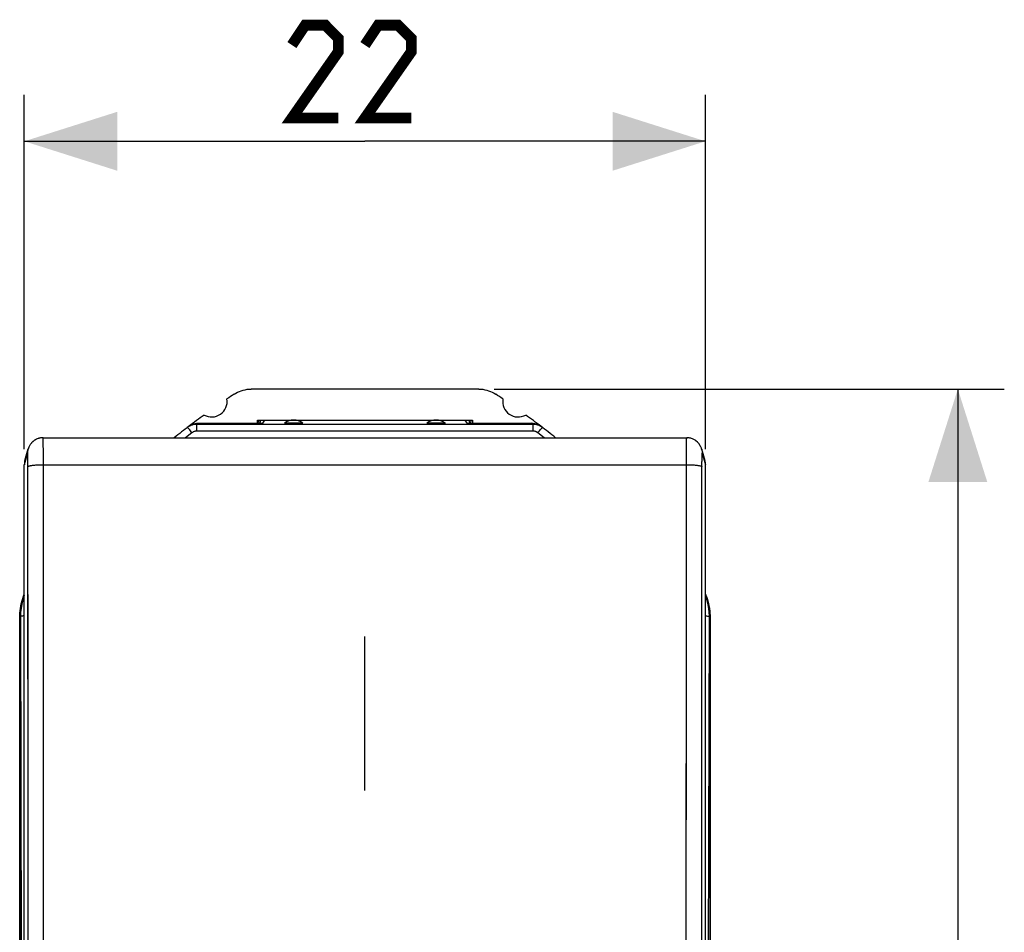
# Model space of a CAD drawing. Units: millimetres. Extents: x -50 to 51, y -23 to 46.
# Drawn here: x 19 to 51, y 7 to 36 of the extents above; entities that cross this region are included whole.
import ezdxf

# ---------------------------------------------------------------- set-up
doc = ezdxf.new("R2010")
doc.units = ezdxf.units.MM
doc.header["$LTSCALE"] = 30.734
doc.layers.get('0').update_dxf_attribs({"linetype": 'CONTINUOUS'})
for name, color, linetype in [('ASSI', 7, 'CONTINUOUS'), ('RACCORDO', 7, 'CONTINUOUS'), ('SCRITTE', 7, 'CONTINUOUS'), ('SUPERFICI', 7, 'CONTINUOUS')]:
    doc.layers.add(name, color=color, linetype=linetype)
doc.styles.get("Standard").update_dxf_attribs({"font": 'txt', "width": 0.8})
doc.dimstyles.new('DIMSTYLE_1', dxfattribs={"dimtxt": 3, "dimasz": 3, "dimexe": 1.5, "dimexo": 0.5, "dimgap": 0.75, "dimtad": 1, "dimtxsty": 'STANDARD', "dimblk": '_FILLED', "dimblk1": '_FILLED', "dimblk2": '_FILLED', "dimcen": 0.09, "dimazin": 2, "dimtfac": 1, "dimtofl": 0, "dimtmove": 0, "dimatfit": 3, "dimldrblk": '_FILLED', "dimfxl": 1, "dimtolj": 1, "dimarcsym": 0})

# ---------------------------------------------------------------- blocks, each defined once
blk = doc.blocks.new('_FILLED')
at = {"color": 0, "linetype": 'BYBLOCK'}
blk.add_solid([(0, 0), (-1, 0.317), (-1, -0.317)], dxfattribs=at)
blk = doc.blocks.new('*D2')
at = {"color": 7, "linetype": 'CONTINUOUS'}
for p, q in [((19.214, 22.162), (19.214, 33.605)), ((41.214, 22.162), (41.214, 33.605)), ((19.214, 32.105), (30.214, 32.105)), ((41.214, 32.105), (30.214, 32.105))]:
    blk.add_line(p, q, dxfattribs=at)
at = {"color": 7, "linetype": 'CONTINUOUS', "xscale": 3, "yscale": 3, "zscale": 3, "rotation": 180}
blk.add_blockref('_FILLED', (19.214, 32.105), dxfattribs=at)
at = {"color": 7, "linetype": 'CONTINUOUS', "xscale": 3, "yscale": 3, "zscale": 3}
blk.add_blockref('_FILLED', (41.214, 32.105), dxfattribs=at)
blk = doc.blocks.new('*D3')
at = {"color": 7, "linetype": 'CONTINUOUS'}
for p, q in [((34.389, 24.105), (50.864, 24.105)), ((49.364, 24.105), (49.364, 0.605)), ((49.364, -22.895), (49.364, 0.605)), ((34.389, -22.895), (50.864, -22.895))]:
    blk.add_line(p, q, dxfattribs=at)
at = {"color": 7, "linetype": 'CONTINUOUS', "xscale": 3, "yscale": 3, "zscale": 3}
for p, rotation in [((49.364, 24.105), 90), ((49.364, -22.895), 270)]:
    blk.add_blockref('_FILLED', p, dxfattribs=dict(at, rotation=rotation))

msp = doc.modelspace()

# ---------------------------------------------------------------- linework, layer by layer
at = {"color": 7, "linetype": 'CONTINUOUS', "const_width": 0.35}
for points in [[(29.357, 32.855), (27.857, 32.855), (29.357, 34.998), (29.357, 35.427), (28.929, 35.855), (28.286, 35.855), (27.857, 35.212)], [(31.714, 32.855), (30.214, 32.855), (31.714, 34.998), (31.714, 35.427), (31.286, 35.855), (30.643, 35.855), (30.214, 35.212)]]:
    msp.add_lwpolyline(points, dxfattribs=at)
at = {"layer": 'ASSI', "color": 7, "linetype": 'CONTINUOUS'}
for p, q in [((33.889, 24.105), (26.54, 24.105)), ((26.745, 23.005), (26.745, 23.105)), ((26.745, 23.105), (33.684, 23.105)), ((26.799, 23.005), (26.778, 23.105)), ((26.83, 23.005), (26.851, 23.105)), ((28.214, 23.005), (27.614, 23.005)), ((32.814, 23.005), (32.214, 23.005)), ((33.599, 23.005), (33.578, 23.105)), ((33.63, 23.005), (33.651, 23.105)), ((33.684, 23.105), (33.684, 23.005)), ((19.821, 22.534), (40.608, 22.534)), ((40.615, 22.534), (40.608, 22.534)), ((19.234, 21.799), (19.34, 22.171)), ((19.343, 22.181), (19.34, 22.171)), ((41.089, 22.171), (41.195, 21.799)), ((19.214, -20.975), (19.214, 21.662)), ((41.214, -20.975), (41.214, 21.662)), ((41.214, 17.482), (41.228, 17.451)), ((19.064, 16.725), (19.07, 16.875)), ((19.07, 16.875), (19.087, 17.022)), ((19.064, 16.725), (19.064, -15.515)), ((41.364, -15.515), (41.364, 16.725))]:
    msp.add_line(p, q, dxfattribs=at)
at = {"layer": 'ASSI', "color": 250, "linetype": 'CONTINUOUS'}
for p, q in [((19.825, 22.414), (19.824, 22.461)), ((19.827, 22.25), (19.826, 22.323)), ((40.602, 22.323), (40.603, 22.386)), ((40.602, 22.25), (40.602, 22.323)), ((19.321, 22.034), (19.214, 21.662)), ((19.326, 21.94), (19.325, 21.973)), ((19.828, 22.167), (19.827, 22.25)), ((19.828, 22.03), (19.828, 22.167)), ((19.829, 21.879), (19.828, 22.03)), ((40.6, 21.981), (40.601, 22.078)), ((40.6, 21.879), (40.6, 21.981)), ((40.601, 22.167), (40.602, 22.25)), ((40.601, 22.078), (40.601, 22.167)), ((41.108, 22.034), (41.214, 21.662)), ((19.327, 21.9), (19.326, 21.94)), ((19.328, 21.854), (19.327, 21.9)), ((19.328, 21.803), (19.328, 21.854)), ((19.329, 21.748), (19.328, 21.803)), ((19.329, 21.69), (19.329, 21.748)), ((19.329, 21.63), (19.329, 21.69)), ((19.829, 21.663), (40.6, 21.663)), ((40.6, 21.772), (40.6, 21.879)), ((40.6, 21.663), (40.6, 21.772)), ((41.098, 18.853), (41.1, 21.63)), ((41.1, 21.69), (41.1, 21.748)), ((41.1, 21.63), (41.1, 21.69)), ((41.101, 21.878), (41.102, 21.921)), ((41.101, 21.829), (41.101, 21.878))]:
    msp.add_line(p, q, dxfattribs=at)
at = {"layer": 'ASSI', "color": 7, "linetype": 'CONTINUOUS'}
for points in [[(25.987, 23.938), (26.043, 23.973), (26.1, 24.003), (26.159, 24.03), (26.22, 24.053), (26.282, 24.071), (26.346, 24.086), (26.409, 24.097), (26.474, 24.103), (26.54, 24.105)], [(33.889, 24.105), (33.955, 24.103), (34.019, 24.097), (34.083, 24.086), (34.147, 24.071), (34.209, 24.053), (34.27, 24.03), (34.329, 24.003), (34.386, 23.973), (34.442, 23.938)], [(19.809, 22.534), (19.785, 22.533), (19.758, 22.53), (19.732, 22.526), (19.706, 22.521), (19.681, 22.514), (19.656, 22.506), (19.633, 22.497), (19.609, 22.487), (19.587, 22.476), (19.566, 22.464), (19.545, 22.451), (19.526, 22.438), (19.507, 22.423), (19.489, 22.408), (19.472, 22.393), (19.456, 22.376), (19.441, 22.36), (19.427, 22.342), (19.414, 22.325), (19.402, 22.307), (19.391, 22.289), (19.381, 22.271), (19.371, 22.252), (19.363, 22.234), (19.355, 22.216), (19.348, 22.198), (19.343, 22.181)], [(41.089, 22.171), (41.086, 22.182), (41.08, 22.2), (41.073, 22.219), (41.065, 22.237), (41.056, 22.256), (41.046, 22.275), (41.036, 22.293), (41.024, 22.311), (41.012, 22.329), (40.998, 22.347), (40.984, 22.364), (40.969, 22.381), (40.952, 22.397), (40.935, 22.412), (40.917, 22.427), (40.898, 22.441), (40.879, 22.455), (40.858, 22.467), (40.836, 22.479), (40.814, 22.49), (40.791, 22.5), (40.767, 22.508), (40.742, 22.516), (40.717, 22.522), (40.691, 22.527), (40.665, 22.531), (40.638, 22.533), (40.615, 22.534)], [(19.087, 17.022), (19.114, 17.167), (19.152, 17.31)], [(19.152, 17.31), (19.201, 17.451), (19.214, 17.482)], [(41.228, 17.451), (41.277, 17.31), (41.315, 17.167), (41.342, 17.022)], [(41.342, 17.022), (41.359, 16.875), (41.364, 16.725)]]:
    msp.add_lwpolyline(points, dxfattribs=at)
at = {"layer": 'ASSI', "color": 250, "linetype": 'CONTINUOUS'}
for points in [[(19.824, 22.461), (19.824, 22.481), (19.824, 22.497), (19.823, 22.511), (19.823, 22.521), (19.822, 22.529), (19.822, 22.533), (19.821, 22.534)], [(19.826, 22.323), (19.826, 22.356), (19.825, 22.414)], [(40.603, 22.386), (40.604, 22.439), (40.604, 22.461), (40.605, 22.481), (40.605, 22.497), (40.606, 22.511), (40.606, 22.521), (40.607, 22.529), (40.607, 22.533), (40.608, 22.534)], [(19.321, 22.034), (19.322, 22.067), (19.325, 22.099), (19.33, 22.132), (19.338, 22.163), (19.34, 22.171)], [(19.325, 21.973), (19.325, 21.988), (19.324, 22), (19.324, 22.011), (19.323, 22.02), (19.323, 22.026), (19.322, 22.031), (19.322, 22.034), (19.321, 22.035), (19.321, 22.034)], [(41.089, 22.171), (41.091, 22.163), (41.098, 22.132), (41.104, 22.099), (41.107, 22.067), (41.108, 22.034)], [(41.102, 21.921), (41.103, 21.957), (41.104, 21.973), (41.104, 21.988), (41.104, 22), (41.105, 22.011), (41.105, 22.02), (41.106, 22.026), (41.107, 22.031), (41.107, 22.034), (41.108, 22.035), (41.108, 22.034)], [(19.329, 21.599), (19.331, 21.604), (19.335, 21.608), (19.34, 21.612), (19.348, 21.616), (19.358, 21.62), (19.37, 21.624), (19.383, 21.627), (19.399, 21.631), (19.416, 21.635), (19.436, 21.638), (19.456, 21.641), (19.479, 21.644), (19.503, 21.647), (19.528, 21.65), (19.554, 21.652), (19.582, 21.654), (19.61, 21.656), (19.64, 21.658), (19.67, 21.659), (19.701, 21.661), (19.733, 21.662), (19.765, 21.662), (19.797, 21.663), (19.829, 21.663)], [(19.331, -17), (19.333, -14.236), (19.334, -11.472), (19.335, -8.709), (19.336, -5.946), (19.336, -3.185), (19.337, -0.425), (19.337, 2.334), (19.336, 5.091), (19.336, 7.847), (19.335, 10.601), (19.334, 13.354), (19.333, 16.104), (19.331, 18.853), (19.329, 21.63)], [(19.831, 18.913), (19.829, 21.718), (19.829, 21.879)], [(40.598, -16.975), (40.596, -14.207), (40.595, -11.44), (40.594, -8.675), (40.593, -5.91), (40.592, -3.146), (40.592, -0.383), (40.592, 2.378), (40.592, 5.138), (40.593, 7.896), (40.594, 10.653), (40.595, 13.408), (40.596, 16.161), (40.598, 18.913), (40.6, 21.663)], [(40.6, 21.663), (40.632, 21.663), (40.664, 21.662), (40.696, 21.662), (40.728, 21.661), (40.759, 21.659), (40.789, 21.658), (40.819, 21.656), (40.847, 21.654), (40.875, 21.652), (40.901, 21.65), (40.926, 21.647), (40.95, 21.644), (40.972, 21.641), (40.993, 21.638), (41.012, 21.635), (41.03, 21.631), (41.045, 21.627), (41.059, 21.624), (41.071, 21.62), (41.081, 21.616), (41.089, 21.612), (41.094, 21.608), (41.098, 21.604), (41.1, 21.599)], [(41.1, 21.748), (41.101, 21.803), (41.101, 21.829)], [(19.831, -16.975), (19.833, -14.207), (19.834, -11.44), (19.835, -8.675), (19.836, -5.91), (19.836, -3.146), (19.837, -0.383), (19.837, 2.378), (19.836, 5.138), (19.836, 7.896), (19.835, 10.653), (19.834, 13.408), (19.833, 16.161), (19.831, 18.913)], [(41.1, -19.797), (41.098, -17), (41.096, -14.236), (41.095, -11.472), (41.094, -8.709), (41.093, -5.946), (41.092, -3.185), (41.092, -0.425), (41.092, 2.334), (41.092, 5.091), (41.093, 7.847), (41.094, 10.601), (41.095, 13.354), (41.096, 16.104), (41.098, 18.853)]]:
    msp.add_lwpolyline(points, dxfattribs=at)
at = {"layer": 'ASSI', "color": 7, "linetype": 'CONTINUOUS'}
for centre, radius, start, end in [((41.464, 0.605), 28, 123.5572, 124.1211), ((18.964, 0.605), 28, 55.8789, 56.4428), ((25.264, 23.705), 0.5, 240.8876, 9.1963), ((35.164, 23.705), 0.5, 170.8037, 299.1124), ((41.464, 0.605), 28, 125.9628, 127.2185), ((18.964, 0.605), 28, 52.7815, 54.0372), ((27.914, 22.605), 0.5, 53.1301, 126.8699), ((32.514, 22.605), 0.5, 53.1301, 126.8699)]:
    msp.add_arc(centre, radius, start, end, dxfattribs=at)
for centre, major_axis, start_param, end_param in [((19.715, 21.662), (0.499, -0.031), 2.942439, 3.204097), ((40.714, 21.662), (0.499, 0.031), -0.062504, 0.199154)]:
    msp.add_ellipse(centre, major_axis=major_axis, ratio=0.996356, start_param=start_param, end_param=end_param, dxfattribs=at)
at = {"layer": 'RACCORDO', "color": 7, "linetype": 'CONTINUOUS'}
for p, q in [((24.529, 22.903), (24.574, 22.933)), ((24.777, 23.002), (24.833, 23.005)), ((24.833, 23.005), (26.914, 23.005)), ((33.514, 23.005), (35.596, 23.005)), ((35.855, 22.933), (35.9, 22.903)), ((19.821, 22.534), (40.608, 22.534)), ((19.34, 22.171), (19.234, 21.799)), ((19.344, 22.184), (19.34, 22.17)), ((41.089, 22.171), (41.195, 21.799)), ((19.214, -20.975), (19.214, 21.662)), ((41.214, -20.975), (41.214, 21.662)), ((19.115, 17.171), (19.175, 17.381)), ((19.211, 17.444), (19.166, 17.303)), ((19.175, 17.381), (19.214, 17.476)), ((41.214, 17.476), (41.253, 17.381)), ((41.239, 17.384), (41.214, 17.449)), ((41.281, 17.237), (41.239, 17.384)), ((41.253, 17.381), (41.314, 17.171)), ((19.094, 16.889), (19.09, 16.757)), ((41.339, 16.757), (41.332, 16.923)), ((19.064, -15.514), (19.064, 16.724)), ((41.364, 16.724), (41.364, -15.514))]:
    msp.add_line(p, q, dxfattribs=at)
at = {"layer": 'RACCORDO', "color": 250, "linetype": 'CONTINUOUS'}
for p, q in [((24.781, 22.747), (24.781, 22.966)), ((35.647, 22.966), (24.781, 22.966)), ((35.647, 22.966), (35.596, 23.005)), ((35.647, 22.747), (35.647, 22.966)), ((24.628, 22.695), (24.424, 22.534)), ((24.481, 22.862), (24.477, 22.863)), ((35.647, 22.747), (24.781, 22.747)), ((36.005, 22.534), (35.8, 22.695)), ((35.948, 22.862), (35.952, 22.863)), ((19.321, 22.034), (19.214, 21.662)), ((19.829, 21.981), (19.828, 22.123)), ((19.829, 21.826), (19.829, 21.981)), ((41.108, 22.034), (41.214, 21.662)), ((19.327, 21.893), (19.327, 21.921)), ((19.329, 21.72), (19.328, 21.795)), ((19.329, 21.641), (19.329, 21.72)), ((19.829, 21.663), (19.829, 21.826)), ((19.829, 21.663), (40.6, 21.663)), ((40.597, 17.079), (40.6, 21.745)), ((40.6, 21.745), (40.6, 21.905)), ((41.097, 17.019), (41.1, 21.641)), ((41.1, 21.641), (41.1, 21.72)), ((41.102, 21.893), (41.102, 21.921)), ((19.09, 16.757), (19.124, 0.69)), ((41.304, 0.724), (41.339, 16.757))]:
    msp.add_line(p, q, dxfattribs=at)
at = {"layer": 'RACCORDO', "color": 7, "linetype": 'CONTINUOUS'}
for points in [[(24.556, 22.913), (24.529, 22.898), (24.503, 22.882), (24.477, 22.863)], [(24.781, 22.966), (24.759, 22.965), (24.735, 22.964), (24.711, 22.961), (24.686, 22.957), (24.661, 22.951), (24.635, 22.944), (24.609, 22.936), (24.583, 22.925), (24.556, 22.913)], [(24.574, 22.933), (24.622, 22.959), (24.671, 22.978)], [(24.671, 22.978), (24.723, 22.993), (24.777, 23.002)], [(35.596, 23.005), (35.652, 23.002), (35.706, 22.993), (35.758, 22.978), (35.807, 22.959), (35.855, 22.933)], [(35.846, 22.925), (35.821, 22.935), (35.795, 22.944), (35.768, 22.951), (35.74, 22.958), (35.71, 22.962), (35.679, 22.965), (35.647, 22.966)], [(35.952, 22.863), (35.933, 22.877), (35.913, 22.89), (35.892, 22.902), (35.87, 22.914), (35.846, 22.925)], [(19.821, 22.534), (19.803, 22.534), (19.773, 22.532), (19.742, 22.528), (19.712, 22.522), (19.684, 22.515), (19.656, 22.506), (19.628, 22.496), (19.602, 22.484), (19.577, 22.471), (19.553, 22.456), (19.53, 22.441), (19.509, 22.425), (19.488, 22.407), (19.469, 22.389), (19.451, 22.37), (19.434, 22.351), (19.418, 22.331), (19.404, 22.31), (19.391, 22.289), (19.379, 22.268), (19.368, 22.247), (19.359, 22.226), (19.351, 22.205), (19.344, 22.184)], [(41.089, 22.17), (41.086, 22.18), (41.08, 22.199), (41.073, 22.219), (41.064, 22.239), (41.055, 22.258), (41.044, 22.278), (41.033, 22.298), (41.02, 22.317), (41.007, 22.336), (40.992, 22.354), (40.977, 22.372), (40.96, 22.389), (40.942, 22.406), (40.923, 22.422), (40.904, 22.437), (40.883, 22.452), (40.861, 22.465), (40.839, 22.478), (40.815, 22.489), (40.791, 22.5), (40.766, 22.509), (40.74, 22.517), (40.713, 22.523), (40.686, 22.528), (40.658, 22.532), (40.629, 22.534), (40.608, 22.534)], [(19.166, 17.303), (19.131, 17.164), (19.108, 17.025), (19.094, 16.889)], [(41.332, 16.923), (41.312, 17.084), (41.281, 17.237)], [(19.064, 16.724), (19.078, 16.951), (19.115, 17.171)], [(41.314, 17.171), (41.351, 16.951), (41.364, 16.724)]]:
    msp.add_lwpolyline(points, dxfattribs=at)
at = {"layer": 'RACCORDO', "color": 250, "linetype": 'CONTINUOUS'}
for points in [[(24.628, 22.695), (24.604, 22.727), (24.579, 22.757), (24.557, 22.784), (24.536, 22.808), (24.517, 22.829), (24.502, 22.845), (24.49, 22.856), (24.481, 22.862)], [(24.781, 22.747), (24.77, 22.747), (24.758, 22.746), (24.746, 22.744), (24.734, 22.742), (24.721, 22.739), (24.708, 22.736), (24.695, 22.731), (24.682, 22.726), (24.668, 22.72), (24.655, 22.712), (24.642, 22.704), (24.628, 22.695)], [(35.722, 22.736), (35.708, 22.739), (35.694, 22.742), (35.679, 22.745), (35.663, 22.746), (35.647, 22.747)], [(35.8, 22.695), (35.791, 22.702), (35.781, 22.708), (35.77, 22.715), (35.759, 22.721), (35.747, 22.726), (35.735, 22.731), (35.722, 22.736)], [(35.8, 22.695), (35.825, 22.727), (35.849, 22.757), (35.872, 22.784), (35.893, 22.808), (35.912, 22.829), (35.927, 22.845), (35.939, 22.856), (35.948, 22.862)], [(19.828, 22.123), (19.828, 22.189), (19.827, 22.25), (19.827, 22.305), (19.826, 22.356), (19.825, 22.4), (19.825, 22.439), (19.824, 22.472), (19.824, 22.497), (19.823, 22.516), (19.822, 22.529), (19.821, 22.534), (19.821, 22.534)], [(40.6, 21.905), (40.601, 22.054), (40.601, 22.123), (40.601, 22.189), (40.602, 22.25), (40.602, 22.305), (40.603, 22.356), (40.603, 22.4), (40.604, 22.439), (40.605, 22.472), (40.605, 22.497), (40.606, 22.516), (40.607, 22.529), (40.607, 22.534), (40.608, 22.534)], [(19.321, 22.034), (19.324, 22.086), (19.332, 22.138), (19.34, 22.17)], [(19.327, 21.921), (19.326, 21.946), (19.326, 21.968), (19.325, 21.988), (19.324, 22.004), (19.324, 22.017), (19.323, 22.026), (19.322, 22.032), (19.321, 22.035), (19.321, 22.034)], [(41.089, 22.17), (41.097, 22.138), (41.105, 22.086), (41.108, 22.034)], [(41.102, 21.921), (41.103, 21.946), (41.103, 21.968), (41.104, 21.988), (41.105, 22.004), (41.105, 22.017), (41.106, 22.026), (41.107, 22.032), (41.107, 22.035), (41.108, 22.034)], [(19.328, 21.795), (19.328, 21.83), (19.328, 21.862), (19.327, 21.893)], [(19.329, 21.599), (19.333, 21.606), (19.342, 21.613), (19.356, 21.619), (19.375, 21.625), (19.399, 21.631), (19.428, 21.637), (19.461, 21.642), (19.498, 21.646), (19.538, 21.651), (19.582, 21.654), (19.628, 21.657), (19.676, 21.66), (19.726, 21.661), (19.777, 21.662), (19.829, 21.663)], [(19.332, -15.156), (19.334, -10.549), (19.336, -5.946), (19.337, -1.345), (19.337, 3.253), (19.336, 7.846), (19.334, 12.435), (19.332, 17.019), (19.329, 21.641)], [(19.832, -15.13), (19.834, -10.518), (19.836, -5.91), (19.837, -1.304), (19.837, 3.298), (19.836, 7.896), (19.834, 12.49), (19.832, 17.079), (19.829, 21.663)], [(40.6, 21.663), (40.651, 21.662), (40.703, 21.661), (40.753, 21.66), (40.801, 21.657), (40.847, 21.654), (40.891, 21.651), (40.931, 21.646), (40.968, 21.642), (41.001, 21.637), (41.03, 21.631), (41.054, 21.625), (41.073, 21.619), (41.087, 21.613), (41.096, 21.606), (41.1, 21.599)], [(41.1, 21.72), (41.101, 21.795), (41.101, 21.83), (41.101, 21.862), (41.102, 21.893)], [(40.6, -19.827), (40.597, -15.13), (40.595, -10.518), (40.593, -5.91), (40.592, -1.304), (40.592, 3.298), (40.593, 7.896), (40.595, 12.49), (40.597, 17.079)], [(41.1, -19.808), (41.097, -15.156), (41.094, -10.549), (41.093, -5.946), (41.092, -1.345), (41.092, 3.253), (41.093, 7.846), (41.094, 12.435), (41.097, 17.019)], [(19.214, 16.783), (19.181, 16.78), (19.15, 16.776), (19.125, 16.772), (19.106, 16.767), (19.095, 16.762), (19.09, 16.757)], [(41.214, 16.783), (41.248, 16.78), (41.279, 16.776), (41.304, 16.772), (41.323, 16.767), (41.334, 16.762), (41.339, 16.757)]]:
    msp.add_lwpolyline(points, dxfattribs=at)
at = {"layer": 'RACCORDO', "color": 7, "linetype": 'CONTINUOUS'}
for centre, start, end in [((41.464, 0.605), 127.2181, 128.4406), ((18.964, 0.605), 51.5594, 52.7819)]:
    msp.add_arc(centre, 28, start, end, dxfattribs=at)
for centre, major_axis, start_param, end_param in [((19.715, 21.662), (0.499, -0.031), 2.942439, 3.204097), ((40.714, 21.662), (0.499, 0.031), -0.062504, 0.199154)]:
    msp.add_ellipse(centre, major_axis=major_axis, ratio=0.996356, start_param=start_param, end_param=end_param, dxfattribs=at)
at = {"layer": 'SCRITTE', "color": 250, "linetype": 'CONTINUOUS'}
msp.add_line((30.214, 11.149), (30.214, 16.119), dxfattribs=at)
at = {"layer": 'SUPERFICI', "color": 7, "linetype": 'CONTINUOUS'}
for p, q in [((33.889, 24.105), (26.54, 24.105)), ((26.745, 23.005), (26.745, 23.105)), ((26.745, 23.105), (33.684, 23.105)), ((26.799, 23.005), (26.778, 23.105)), ((26.83, 23.005), (26.851, 23.105)), ((26.914, 23.005), (26.981, 23.105)), ((33.514, 23.005), (33.448, 23.105)), ((33.599, 23.005), (33.578, 23.105)), ((33.63, 23.005), (33.651, 23.105)), ((33.684, 23.105), (33.684, 23.005)), ((41.214, 17.482), (41.228, 17.451)), ((19.064, 16.725), (19.07, 16.875)), ((19.07, 16.875), (19.087, 17.022)), ((19.064, 16.725), (19.064, -15.515)), ((41.364, -15.515), (41.364, 16.725))]:
    msp.add_line(p, q, dxfattribs=at)
for points in [[(25.987, 23.938), (26.043, 23.973), (26.1, 24.003), (26.159, 24.03), (26.22, 24.053), (26.282, 24.071), (26.346, 24.086), (26.409, 24.097), (26.474, 24.103), (26.54, 24.105)], [(33.889, 24.105), (33.955, 24.103), (34.019, 24.097), (34.083, 24.086), (34.147, 24.071), (34.209, 24.053), (34.27, 24.03), (34.329, 24.003), (34.386, 23.973), (34.442, 23.938)], [(19.087, 17.022), (19.114, 17.167), (19.152, 17.31)], [(19.152, 17.31), (19.201, 17.451), (19.214, 17.482)], [(41.228, 17.451), (41.277, 17.31), (41.315, 17.167), (41.342, 17.022)], [(41.342, 17.022), (41.359, 16.875), (41.364, 16.725)]]:
    msp.add_lwpolyline(points, dxfattribs=at)
for centre, radius, start, end in [((41.464, 0.605), 28, 123.5572, 124.1211), ((18.964, 0.605), 28, 55.8789, 56.4428), ((25.264, 23.705), 0.5, 240.8876, 9.1963), ((35.164, 23.705), 0.5, 170.8037, 299.1124), ((41.464, 0.605), 28, 125.9628, 127.2185), ((18.964, 0.605), 28, 52.7815, 54.0372)]:
    msp.add_arc(centre, radius, start, end, dxfattribs=at)

# ---------------------------------------------------------------- dimensions: what is measured, and where the dimension line sits
at = {"color": 7, "linetype": 'CONTINUOUS'}
dim = msp.add_linear_dim(base=(41.214, 32.105), p1=(19.214, 21.662), p2=(41.214, 21.662), dimstyle='DIMSTYLE_1', dxfattribs=at)
dim.commit()
dim.dimension.update_dxf_attribs({"geometry": '*D2', "text_midpoint": (27.857, 32.105), "dimtype": 160})
dim = msp.add_linear_dim(base=(49.364, -22.895), p1=(33.889, 24.105), p2=(33.889, -22.895), angle=270, dimstyle='DIMSTYLE_1', dxfattribs=at)
dim.commit()
dim.dimension.update_dxf_attribs({"geometry": '*D3', "text_midpoint": (49.364, -1.752), "dimtype": 160})

doc.saveas('drawing.dxf')
